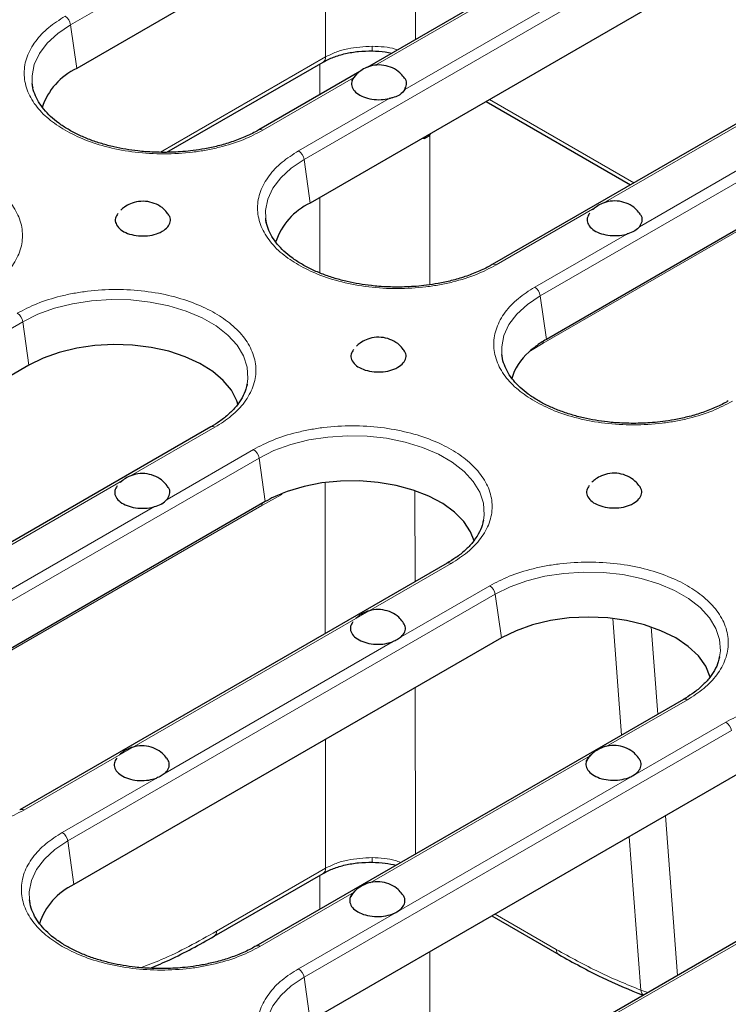
# Model space of a CAD drawing. Units: millimetres. Extents: x 0 to 420, y 0 to 297.
# Drawn here: x 330 to 348, y 188 to 213 of the extents above; entities that cross this region are included whole.
import ezdxf

# ---------------------------------------------------------------- set-up
doc = ezdxf.new("R2010")
doc.units = ezdxf.units.MM

msp = doc.modelspace()

# ---------------------------------------------------------------- linework, layer by layer
at = {"color": 8, "linetype": 'Continuous', "lineweight": 18}
for p, q in [((331.1898, 212.637), (341.7964, 218.7601)), ((339.8561, 216.454), (339.8627, 212.2683)), ((337.0588, 209.2489), (347.6654, 215.372)), ((337.6019, 211.8286), (337.5967, 215.1497)), ((338.8529, 211.6178), (343.9574, 214.5645)), ((344.8559, 214.0458), (339.5898, 211.0058)), ((331.1898, 212.637), (331.3438, 211.54)), ((333.4453, 209.429), (337.6019, 211.8286)), ((342.9985, 205.82), (353.6051, 211.9431)), ((337.4553, 210.8786), (337.4553, 211.6504)), ((336.0211, 209.983), (338.3005, 211.2989)), ((344.5785, 208.1469), (350.0319, 211.295)), ((339.199, 210.7802), (336.9195, 209.4643)), ((341.7222, 210.7551), (345.3508, 208.6604)), ((353.6757, 210.7506), (343.0691, 204.6275)), ((350.832, 210.6379), (345.4931, 207.5559)), ((340.2229, 209.8729), (340.2229, 206.0966)), ((337.2128, 208.1519), (337.0588, 209.2489)), ((337.4553, 206.3959), (337.4553, 208.2919)), ((341.8901, 206.5949), (344.375, 208.0294)), ((345.1751, 207.3723), (342.8592, 206.0354)), ((342.9985, 205.82), (343.1525, 204.7229)), ((319.2397, 198.9622), (329.9878, 205.1669)), ((329.9878, 205.1669), (330.1417, 204.0698)), ((343.0691, 204.6275), (342.7515, 204.4354)), ((332.6991, 201.2891), (334.819, 202.5128)), ((335.7882, 201.9533), (333.6137, 200.698)), ((325.1794, 195.5333), (335.9274, 201.738)), ((335.9274, 201.738), (336.0814, 200.6409)), ((326.7594, 197.8602), (332.4956, 201.1716)), ((337.5927, 197.3239), (337.5867, 201.1206)), ((339.8485, 200.9169), (339.8521, 198.6282)), ((336.4965, 200.8194), (335.998, 200.5455)), ((336.4992, 200.8447), (336.4965, 200.8194)), ((335.998, 200.5455), (325.25, 194.3408)), ((333.2957, 200.5145), (327.674, 197.2691)), ((330.0107, 192.8792), (340.7587, 199.0839)), ((341.7279, 198.5244), (339.5038, 197.2405)), ((331.1191, 192.1044), (341.8671, 198.3091)), ((341.8671, 198.3091), (342.0211, 197.212)), ((345.046, 194.7687), (344.8262, 197.7008)), ((345.7904, 197.4872), (345.9549, 195.2934)), ((339.285, 197.1142), (333.5641, 193.8116)), ((339.8563, 195.9623), (339.8628, 191.7765)), ((344.6594, 194.4779), (346.6984, 195.655)), ((347.6676, 195.0955), (336.9195, 188.8908)), ((337.0588, 188.6755), (347.8068, 194.8802)), ((337.6019, 191.4184), (337.5969, 194.6579)), ((338.7197, 191.049), (344.2555, 194.2448)), ((333.3453, 193.6853), (330.9798, 192.3197)), ((346.1467, 192.7358), (346.4477, 188.7201)), ((331.1191, 192.1044), (331.2731, 191.0073)), ((345.5271, 188.3523), (345.2378, 192.2111)), ((334.8607, 189.8359), (337.6019, 191.4184)), ((337.4553, 190.3867), (337.4553, 191.2402)), ((335.9504, 189.4503), (338.3158, 190.8159)), ((344.6999, 187.6435), (350.1456, 190.7872)), ((341.8636, 190.2633), (343.4015, 189.3755)), ((340.2229, 189.3161), (340.2229, 185.5231)), ((337.0588, 188.6755), (337.2128, 187.5784)), ((345.7034, 188.2904), (345.5271, 188.3523))]:
    msp.add_line(p, q, dxfattribs=at)
at = {"color": 7, "linetype": 'Continuous', "lineweight": 25}
for p, q in [((341.9504, 217.663), (331.3438, 211.54)), ((344.1151, 214.7232), (338.6452, 211.5655)), ((347.8194, 214.2749), (337.2128, 208.1519)), ((352.3967, 212.7278), (341.7901, 206.6048)), ((333.6059, 209.4282), (337.5399, 211.6993)), ((338.4583, 211.4576), (335.9211, 209.9929)), ((353.7591, 210.846), (343.1525, 204.7229)), ((341.6416, 210.7086), (345.2702, 208.6138)), ((340.092, 209.7746), (340.2054, 209.8401)), ((340.092, 209.7746), (340.0958, 209.8162)), ((340.2054, 209.8401), (340.2358, 209.897)), ((340.0453, 209.787), (340.092, 209.7746)), ((330.1417, 204.0698), (319.3937, 197.8651)), ((335.6304, 203.5974), (335.6256, 203.5738)), ((334.719, 202.5227), (323.971, 196.318)), ((336.0814, 200.6409), (325.3334, 194.4362)), ((341.5701, 200.1685), (341.5653, 200.1449)), ((340.6587, 199.0938), (329.9107, 192.8891)), ((342.0211, 197.212), (331.2731, 191.0073)), ((347.5098, 196.7396), (347.505, 196.716)), ((346.5984, 195.6649), (335.8504, 189.4602)), ((344.2524, 194.2395), (344.2862, 194.2793)), ((347.9608, 193.7831), (337.2128, 187.5784)), ((352.5381, 192.236), (341.7901, 186.0313)), ((334.7987, 189.7066), (337.5399, 191.2891)), ((338.3127, 190.8106), (338.3465, 190.8504)), ((341.783, 190.2167), (343.4635, 189.2466))]:
    msp.add_line(p, q, dxfattribs=at)
at = {"color": 8, "linetype": 'Continuous', "lineweight": 18, "flags": 128}
for points in [[(330.2251, 211.1582), (330.2204, 211.3543), (330.2759, 211.6388), (330.4043, 211.9153), (330.6026, 212.1777), (330.8664, 212.4201), (331.1898, 212.637)], [(336.0941, 207.7701), (336.0894, 207.9663), (336.1449, 208.2507), (336.2733, 208.5272), (336.4716, 208.7896), (336.7354, 209.032), (337.0588, 209.2489)], [(329.9878, 205.1669), (330.3636, 205.3536), (330.7835, 205.5059), (331.238, 205.6204), (331.7169, 205.6945), (332.2097, 205.7265), (332.7052, 205.7158), (333.1924, 205.6626), (333.6605, 205.5681), (334.0989, 205.4343), (334.4978, 205.2643), (334.8485, 205.0619), (335.1429, 204.8316), (335.3746, 204.5785), (335.5384, 204.3083), (335.6306, 204.027), (335.6491, 203.741), (335.6304, 203.5974)], [(342.0338, 204.3412), (342.0291, 204.5373), (342.0846, 204.8218), (342.213, 205.0983), (342.4113, 205.3607), (342.6751, 205.6031), (342.9985, 205.82)], [(335.9274, 201.738), (336.3033, 201.9247), (336.7232, 202.077), (337.1777, 202.1915), (337.6566, 202.2656), (338.1494, 202.2976), (338.6449, 202.2869), (339.1321, 202.2337), (339.6002, 202.1392), (340.0386, 202.0054), (340.4375, 201.8354), (340.7882, 201.633), (341.0826, 201.4027), (341.3143, 201.1496), (341.4781, 200.8794), (341.5703, 200.5981), (341.5888, 200.3121), (341.5701, 200.1685)], [(341.8671, 198.3091), (342.243, 198.4958), (342.6629, 198.6481), (343.1174, 198.7626), (343.5963, 198.8367), (344.0891, 198.8687), (344.5846, 198.858), (345.0718, 198.8048), (345.5399, 198.7102), (345.9783, 198.5765), (346.3772, 198.4065), (346.7279, 198.2041), (347.0223, 197.9738), (347.254, 197.7207), (347.4178, 197.4505), (347.51, 197.1692), (347.5285, 196.8832), (347.5098, 196.7396)], [(330.1544, 190.6255), (330.1497, 190.8217), (330.2052, 191.1061), (330.3336, 191.3826), (330.5319, 191.645), (330.7957, 191.8874), (331.1191, 192.1044)], [(336.0941, 187.1966), (336.0894, 187.3928), (336.1449, 187.6772), (336.2733, 187.9537), (336.4716, 188.2161), (336.7354, 188.4585), (337.0588, 188.6755)]]:
    msp.add_lwpolyline(points, dxfattribs=at)
at = {"color": 7, "linetype": 'Continuous', "lineweight": 25, "flags": 128}
for points in [[(330.244, 211.044), (330.239, 211.0683), (330.2251, 211.1582)], [(336.113, 207.6559), (336.1079, 207.6802), (336.0941, 207.7701)], [(335.4004, 203.0661), (335.3653, 203.1784), (335.2308, 203.4412), (335.0285, 203.689), (334.763, 203.9161), (334.4405, 204.1172), (334.0686, 204.2875), (333.6561, 204.423), (333.2126, 204.5206), (332.7484, 204.5779), (332.2746, 204.5937), (331.8021, 204.5675), (331.3421, 204.4999), (330.9053, 204.3927), (330.502, 204.2482), (330.1417, 204.0698)], [(342.0527, 204.227), (342.0476, 204.2513), (342.0338, 204.3412)], [(341.336, 199.6526), (341.2462, 199.8828), (341.0772, 200.1389), (340.8425, 200.377), (340.5475, 200.5917), (340.1992, 200.7778), (339.8058, 200.9311), (339.3765, 201.0479), (338.9213, 201.1256), (338.4509, 201.1621), (337.9763, 201.1568), (337.5087, 201.1098), (337.059, 201.022), (336.6378, 200.8957)], [(347.2757, 196.2237), (347.275, 196.2265), (347.1614, 196.4996), (346.9752, 196.759), (346.7211, 196.9985), (346.4052, 197.212), (346.0353, 197.3944), (345.6205, 197.5411), (345.1711, 197.6486), (344.6981, 197.7141), (344.2131, 197.7362), (343.7282, 197.7141), (343.2552, 197.6486), (342.8058, 197.5411), (342.391, 197.3944), (342.0211, 197.212)], [(330.1733, 190.5113), (330.1682, 190.5356), (330.1544, 190.6255)]]:
    msp.add_lwpolyline(points, dxfattribs=at)
at = {"color": 8, "linetype": 'Continuous', "lineweight": 18}
for centre, radius, start, end in [((330.8806, 212.5898), 0.3128, 8.6904, 57.09323), ((339.7621, 212.065), 0.9889, 178.251, 184.93491), ((337.4558, 211.8192), 0.1465, 305.06515, 3.67871), ((335.9627, 209.9019), 0.0999, 54.2425, 115.50709), ((336.7496, 209.2017), 0.3128, 8.6904, 57.09323), ((341.8317, 206.5138), 0.0999, 54.2425, 115.50709), ((342.6893, 205.7728), 0.3128, 8.6904, 57.09323), ((329.6785, 205.1196), 0.3128, 8.6904, 57.09323), ((343.1979, 204.6269), 0.1288, 154.68945, 179.71228), ((334.7604, 202.4312), 0.1005, 54.34106, 114.34848), ((335.6182, 201.6907), 0.3128, 8.6904, 57.09323), ((336.1268, 200.5448), 0.1288, 154.70963, 179.71108), ((340.7001, 199.0023), 0.1005, 54.34106, 114.34848), ((341.5579, 198.2618), 0.3128, 8.6904, 57.09323), ((346.6401, 195.5763), 0.0979, 53.47043, 115.21911), ((347.4976, 194.8329), 0.3128, 8.6904, 57.09323), ((329.9523, 192.7982), 0.0999, 54.2425, 115.50709), ((330.8099, 192.0571), 0.3128, 8.6904, 57.09323), ((339.7621, 191.6548), 0.9889, 178.251, 184.93491), ((337.4558, 191.409), 0.1465, 305.06515, 3.67871), ((334.7145, 189.8265), 0.1465, 305.05674, 3.67941), ((335.892, 189.3693), 0.0999, 54.2425, 115.50709), ((343.5475, 189.3663), 0.1463, 176.42489, 234.97477), ((336.7496, 188.6282), 0.3128, 8.6904, 57.09323), ((345.7261, 188.3755), 0.2004, 186.66935, 228.12376)]:
    msp.add_arc(centre, radius, start, end, dxfattribs=at)
at = {"color": 7, "linetype": 'Continuous', "lineweight": 25}
for centre, radius, start, end in [((332.0553, 210.0353), 1.6644, 115.31033, 161.8287), ((337.9307, 206.6417), 1.6722, 115.42455, 161.71448), ((343.6398, 203.3335), 1.4154, 131.0034, 164.27482), ((331.9846, 189.5027), 1.6644, 115.31033, 161.8287)]:
    msp.add_arc(centre, radius, start, end, dxfattribs=at)
at = {"color": 8, "linetype": 'Continuous', "lineweight": 18}
for points, knots in [([(331.0506, 212.8524), (330.907, 212.7602), (330.6114, 212.5704), (330.2865, 212.2232), (330.0704, 211.8337), (329.9961, 211.4177), (330.0586, 211.07), (330.18, 210.8026), (330.3434, 210.552), (330.6113, 210.2649), (330.907, 210.0751), (331.0506, 209.983)], [0, 0, 0, 0, 0.1164968, 0.2399717, 0.3685799, 0.4999174, 0.6312549, 0.6956321, 0.7600283, 0.8835032, 1, 1, 1, 1]), ([(338.7737, 212.0952), (338.5636, 212.0848), (338.2431, 212.069), (337.8537, 211.9549), (337.6867, 211.8711), (337.6019, 211.8286)], [0, 0, 0, 0, 0.4840781, 0.7383412, 1, 1, 1, 1]), ([(339.4045, 212.0038), (339.3862, 212.0111), (339.2065, 212.0827), (338.9785, 212.0893), (338.7737, 212.0952)], [0, 0, 0, 0, 0.1016313, 1, 1, 1, 1]), ([(331.0506, 209.983), (331.2102, 209.9001), (331.539, 209.7295), (332.1405, 209.5419), (332.8152, 209.4171), (333.5358, 209.3743), (334.1381, 209.4103), (334.6012, 209.4804), (335.0354, 209.5747), (335.5327, 209.7294), (335.8615, 209.9001), (336.0211, 209.983)], [0, 0, 0, 0, 0.11649679, 0.2399717, 0.36857994, 0.49991744, 0.63125494, 0.69563207, 0.7600283, 0.88350321, 1, 1, 1, 1]), ([(328.95, 205.9009), (329.0935, 205.9931), (329.3891, 206.1829), (329.7141, 206.5301), (329.9302, 206.9196), (330.0044, 207.3356), (329.942, 207.6833), (329.8204, 207.9506), (329.6577, 208.2016), (329.3852, 208.4861), (328.9639, 208.7784), (328.4575, 209.0216), (327.8612, 209.2121), (327.185, 209.336), (326.4648, 209.3791), (325.8625, 209.343), (325.3993, 209.2729), (324.9652, 209.1786), (324.4678, 209.0239), (324.1391, 208.8532), (323.9795, 208.7703)], [0, 0, 0, 0, 0.0582484, 0.1199858, 0.18429, 0.2499587, 0.3156275, 0.347816, 0.3800142, 0.4417516, 0.5, 0.5582484, 0.6199858, 0.68429, 0.7499587, 0.8156275, 0.847816, 0.8800142, 0.9417516, 1, 1, 1, 1]), ([(336.9195, 209.4643), (336.776, 209.3721), (336.4804, 209.1823), (336.1555, 208.8351), (335.9394, 208.4456), (335.8651, 208.0296), (335.9276, 207.6819), (336.049, 207.4145), (336.2123, 207.1639), (336.4803, 206.8768), (336.776, 206.687), (336.9195, 206.5949)], [0, 0, 0, 0, 0.1164968, 0.2399717, 0.3685799, 0.4999174, 0.6312549, 0.6956321, 0.7600283, 0.8835032, 1, 1, 1, 1]), ([(336.9195, 206.5949), (337.0792, 206.512), (337.408, 206.3414), (338.0095, 206.1538), (338.6842, 206.029), (339.4048, 205.9862), (340.007, 206.0222), (340.4702, 206.0923), (340.9043, 206.1866), (341.4017, 206.3413), (341.7305, 206.512), (341.8901, 206.5949)], [0, 0, 0, 0, 0.11649679, 0.2399717, 0.36857994, 0.49991744, 0.63125494, 0.69563207, 0.7600283, 0.88350321, 1, 1, 1, 1]), ([(334.819, 202.5128), (334.9625, 202.605), (335.2581, 202.7948), (335.583, 203.1421), (335.7992, 203.5316), (335.8734, 203.9475), (335.811, 204.2952), (335.6894, 204.5625), (335.5267, 204.8135), (335.2541, 205.098), (334.8329, 205.3903), (334.3265, 205.6335), (333.7302, 205.824), (333.054, 205.9479), (332.3338, 205.991), (331.7315, 205.9549), (331.2683, 205.8848), (330.8342, 205.7905), (330.3368, 205.6358), (330.0081, 205.4651), (329.8485, 205.3823)], [0, 0, 0, 0, 0.0582484, 0.11998585, 0.18428997, 0.24995872, 0.31562747, 0.34781603, 0.38001415, 0.4417516, 0.5, 0.5582484, 0.61998585, 0.68428997, 0.74995872, 0.81562747, 0.84781603, 0.88001415, 0.9417516, 1, 1, 1, 1]), ([(342.8592, 206.0354), (342.7157, 205.9432), (342.4201, 205.7534), (342.0952, 205.4062), (341.8791, 205.0167), (341.8048, 204.6007), (341.8673, 204.253), (341.9887, 203.9856), (342.152, 203.735), (342.42, 203.4479), (342.7157, 203.2581), (342.8592, 203.166)], [0, 0, 0, 0, 0.1164968, 0.2399717, 0.3685799, 0.4999174, 0.6312549, 0.6956321, 0.7600283, 0.8835032, 1, 1, 1, 1]), ([(342.8592, 203.166), (343.0189, 203.0831), (343.3477, 202.9125), (343.9492, 202.7249), (344.6239, 202.6001), (345.3445, 202.5573), (345.9467, 202.5933), (346.4099, 202.6634), (346.844, 202.7577), (347.3414, 202.9124), (347.6702, 203.0831), (347.8297, 203.166)], [0, 0, 0, 0, 0.1164968, 0.2399717, 0.3685799, 0.4999174, 0.6312549, 0.6956321, 0.7600283, 0.8835032, 1, 1, 1, 1]), ([(340.7587, 199.0839), (340.9022, 199.1761), (341.1978, 199.3659), (341.5227, 199.7131), (341.7389, 200.1026), (341.8131, 200.5186), (341.7507, 200.8663), (341.6291, 201.1336), (341.4664, 201.3846), (341.1938, 201.6691), (340.7726, 201.9614), (340.2662, 202.2046), (339.6699, 202.3951), (338.9937, 202.519), (338.2735, 202.5621), (337.6712, 202.526), (337.208, 202.4559), (336.7739, 202.3616), (336.2765, 202.2069), (335.9478, 202.0362), (335.7882, 201.9533)], [0, 0, 0, 0, 0.0582484, 0.1199858, 0.18429, 0.2499587, 0.3156275, 0.347816, 0.3800142, 0.4417516, 0.5, 0.5582484, 0.6199858, 0.68429, 0.7499587, 0.8156275, 0.847816, 0.8800142, 0.9417516, 1, 1, 1, 1]), ([(346.6984, 195.655), (346.8419, 195.7472), (347.1375, 195.937), (347.4624, 196.2842), (347.6786, 196.6737), (347.7528, 197.0897), (347.6904, 197.4374), (347.5688, 197.7047), (347.4061, 197.9557), (347.1335, 198.2402), (346.7123, 198.5324), (346.2059, 198.7756), (345.6096, 198.9662), (344.9334, 199.0901), (344.2132, 199.1332), (343.6109, 199.0971), (343.1477, 199.027), (342.7136, 198.9327), (342.2162, 198.778), (341.8875, 198.6073), (341.7279, 198.5244)], [0, 0, 0, 0, 0.0582484, 0.1199858, 0.18429, 0.2499587, 0.3156275, 0.347816, 0.3800142, 0.4417516, 0.5, 0.5582484, 0.6199858, 0.68429, 0.7499587, 0.8156275, 0.847816, 0.8800142, 0.9417516, 1, 1, 1, 1]), ([(352.6381, 192.2261), (352.7816, 192.3183), (353.0772, 192.5081), (353.4021, 192.8553), (353.6182, 193.2448), (353.6925, 193.6608), (353.6301, 194.0085), (353.5085, 194.2758), (353.3458, 194.5268), (353.0732, 194.8113), (352.652, 195.1035), (352.1456, 195.3467), (351.5493, 195.5373), (350.8731, 195.6612), (350.1529, 195.7043), (349.5506, 195.6681), (349.0874, 195.5981), (348.6533, 195.5038), (348.1559, 195.3491), (347.8272, 195.1784), (347.6676, 195.0955)], [0, 0, 0, 0, 0.0582484, 0.1199858, 0.18429, 0.2499587, 0.3156275, 0.347816, 0.3800142, 0.4417516, 0.5, 0.5582484, 0.6199858, 0.68429, 0.7499587, 0.8156275, 0.847816, 0.8800142, 0.9417516, 1, 1, 1, 1]), ([(325.0402, 192.8792), (325.1998, 192.7964), (325.5286, 192.6257), (326.1301, 192.4381), (326.8048, 192.3134), (327.5254, 192.2705), (328.1276, 192.3066), (328.5908, 192.3767), (329.025, 192.471), (329.5223, 192.6257), (329.8511, 192.7964), (330.0107, 192.8792)], [0, 0, 0, 0, 0.1164968, 0.2399717, 0.3685799, 0.4999174, 0.6312549, 0.6956321, 0.7600283, 0.8835032, 1, 1, 1, 1]), ([(330.9798, 192.3197), (330.8363, 192.2276), (330.5407, 192.0377), (330.2158, 191.6905), (329.9997, 191.301), (329.9254, 190.885), (329.9879, 190.5373), (330.1093, 190.27), (330.2726, 190.0193), (330.5406, 189.7322), (330.8363, 189.5424), (330.9798, 189.4503)], [0, 0, 0, 0, 0.1164968, 0.2399717, 0.3685799, 0.4999174, 0.6312549, 0.6956321, 0.7600283, 0.8835032, 1, 1, 1, 1]), ([(338.7737, 191.685), (338.5636, 191.6746), (338.2431, 191.6588), (337.8537, 191.5447), (337.6867, 191.4609), (337.6019, 191.4184)], [0, 0, 0, 0, 0.4840781, 0.7383412, 1, 1, 1, 1]), ([(339.4895, 191.5611), (339.4437, 191.5802), (339.2381, 191.666), (338.9768, 191.6767), (338.7737, 191.685)], [0, 0, 0, 0, 0.2230856, 1, 1, 1, 1]), ([(332.9447, 188.9165), (333.1191, 188.9808), (333.7488, 189.2132), (334.3941, 189.5746), (334.8607, 189.8359)], [0, 0, 0, 0, 0.27697194, 1, 1, 1, 1]), ([(330.9798, 189.4503), (331.1395, 189.3675), (331.4683, 189.1968), (332.0698, 189.0092), (332.7445, 188.8845), (333.4651, 188.8416), (334.0673, 188.8777), (334.5305, 188.9478), (334.9647, 189.042), (335.462, 189.1968), (335.7908, 189.3674), (335.9504, 189.4503)], [0, 0, 0, 0, 0.1164968, 0.2399717, 0.3685799, 0.4999174, 0.6312549, 0.6956321, 0.7600283, 0.8835032, 1, 1, 1, 1]), ([(343.4015, 189.3755), (343.7585, 189.1778), (344.4726, 188.7826), (345.1756, 188.4957), (345.5271, 188.3523)], [0, 0, 0, 0, 0.49999778, 1, 1, 1, 1]), ([(336.9195, 188.8908), (336.776, 188.7986), (336.4804, 188.6088), (336.1555, 188.2616), (335.9394, 187.8721), (335.8651, 187.4561), (335.9276, 187.1084), (336.049, 186.8411), (336.2123, 186.5904), (336.4803, 186.3033), (336.776, 186.1135), (336.9195, 186.0214)], [0, 0, 0, 0, 0.1164968, 0.2399717, 0.3685799, 0.4999174, 0.6312549, 0.6956321, 0.7600283, 0.8835032, 1, 1, 1, 1])]:
    msp.add_open_spline(points, degree=3, knots=knots, dxfattribs=at)
at = {"color": 7, "linetype": 'Continuous', "lineweight": 25}
for points, knots in [([(337.54, 211.6993), (337.6235, 211.7421), (337.791, 211.8279), (338.0966, 211.9166), (338.4285, 211.9734), (338.6606, 211.9778), (338.777, 211.98)], [0, 0, 0, 0, 0.2479599, 0.4972363, 0.7478935, 1, 1, 1, 1]), ([(338.777, 211.98), (338.8862, 211.9761), (339.0559, 211.9702), (339.2138, 211.9378), (339.2702, 211.9263)], [0, 0, 0, 0, 0.643545, 1, 1, 1, 1]), ([(339.569, 211.3169), (339.5377, 211.3561), (339.4602, 211.4531), (339.2867, 211.5594), (339.0678, 211.6279), (338.8402, 211.6295), (338.6424, 211.5737), (338.4931, 211.4931), (338.4201, 211.4274), (338.3884, 211.399)], [0, 0, 0, 0, 0.1122357, 0.2774502, 0.4471861, 0.6228967, 0.7799586, 0.9046028, 1, 1, 1, 1]), ([(338.3005, 211.2989), (338.2791, 211.2554), (338.2363, 211.1685), (338.2714, 211.0318), (338.3773, 210.91), (338.5487, 210.815), (338.7639, 210.7588), (338.9922, 210.7448), (339.1331, 210.7689), (339.199, 210.7802)], [0, 0, 0, 0, 0.1453332, 0.2906663, 0.4359995, 0.5813327, 0.7266658, 0.871999, 1, 1, 1, 1]), ([(338.3884, 211.399), (338.3856, 211.3966), (338.3289, 211.3496), (338.2897, 211.2861), (338.2523, 211.2257)], [0, 0, 0, 0, 0.0504584, 1, 1, 1, 1]), ([(339.5898, 211.0058), (339.6104, 211.049), (339.6515, 211.1355), (339.6338, 211.2467), (339.5818, 211.3008), (339.5675, 211.3156)], [0, 0, 0, 0, 0.4206553, 0.8413106, 1, 1, 1, 1]), ([(333.5358, 209.4254), (333.3797, 209.4288), (333.1606, 209.4335), (332.8423, 209.465), (332.5763, 209.5022), (332.2702, 209.5633), (331.9644, 209.6442), (331.6646, 209.7461), (331.3802, 209.8675), (331.1178, 210.0067), (330.8828, 210.1617), (330.6788, 210.3301), (330.5092, 210.5099), (330.3743, 210.6998), (330.2814, 210.9001), (330.2327, 211.0495), (330.2313, 211.1323), (330.2311, 211.145)], [0, 0, 0, 0, 0.0921893, 0.1294267, 0.1908853, 0.2540776, 0.3211822, 0.3904001, 0.4610169, 0.532514, 0.6046236, 0.6773158, 0.750803, 0.8256949, 0.903172, 0.9852273, 1, 1, 1, 1]), ([(339.5898, 211.0058), (339.554, 210.9586), (339.513, 210.9046), (339.4043, 210.8364), (339.3156, 210.8064), (339.2283, 210.7868), (339.199, 210.7802)], [0, 0, 0, 0, 0.43610264, 0.49957609, 0.83260498, 1, 1, 1, 1]), ([(335.9183, 209.9942), (335.9024, 209.9841), (335.7981, 209.9179), (335.5713, 209.8136), (335.2455, 209.6867), (334.9058, 209.5878), (334.5801, 209.517), (334.2838, 209.4714), (333.9423, 209.4346), (333.6952, 209.429), (333.5358, 209.4254)], [0, 0, 0, 0, 0.02735114, 0.17912595, 0.32903829, 0.47471944, 0.60891733, 0.72182258, 0.82058946, 1, 1, 1, 1]), ([(333.6291, 207.8883), (333.5978, 207.9274), (333.5204, 208.0242), (333.347, 208.1305), (333.1281, 208.199), (332.9005, 208.2005), (332.7027, 208.1448), (332.5536, 208.0643), (332.4807, 207.9987), (332.4491, 207.9704)], [0, 0, 0, 0, 0.1120498, 0.277372, 0.4472186, 0.6230438, 0.7802081, 0.9049336, 1, 1, 1, 1]), ([(345.4944, 207.8963), (345.4631, 207.9355), (345.3857, 208.0324), (345.2122, 208.1387), (344.9934, 208.2072), (344.7658, 208.2087), (344.5679, 208.1529), (344.4188, 208.0724), (344.3459, 208.0069), (344.3144, 207.9786)], [0, 0, 0, 0, 0.11212545, 0.2774335, 0.44726568, 0.62307589, 0.78022681, 0.90494166, 1, 1, 1, 1]), ([(332.3758, 207.8862), (332.3514, 207.8472), (332.3003, 207.7657), (332.3185, 207.6316), (332.4085, 207.5056), (332.5674, 207.4038), (332.7753, 207.3381), (333.0093, 207.3158), (333.2427, 207.3395), (333.4025, 207.3913), (333.5358, 207.4606), (333.6425, 207.547), (333.7052, 207.6779), (333.7015, 207.7981), (333.6475, 207.8627), (333.6274, 207.8868)], [0, 0, 0, 0, 0.07770683, 0.16227184, 0.24683686, 0.33140187, 0.41596688, 0.50053189, 0.58509691, 0.66966192, 0.69616256, 0.78072758, 0.86529259, 0.9498576, 1, 1, 1, 1]), ([(344.2411, 207.8944), (344.2166, 207.8554), (344.1655, 207.7739), (344.1838, 207.6397), (344.2738, 207.5137), (344.4327, 207.4119), (344.6407, 207.3462), (344.8742, 207.3242), (345.057, 207.3418), (345.1515, 207.3662), (345.1751, 207.3723)], [0, 0, 0, 0, 0.1266983, 0.2645786, 0.4024589, 0.5403392, 0.6782195, 0.8160998, 0.9539801, 1, 1, 1, 1]), ([(345.4931, 207.5559), (345.5199, 207.5981), (345.5734, 207.6824), (345.5669, 207.8045), (345.5133, 207.8701), (345.4929, 207.895)], [0, 0, 0, 0, 0.3827299, 0.76545981, 1, 1, 1, 1]), ([(339.4048, 206.0373), (339.2487, 206.0407), (339.0296, 206.0454), (338.7113, 206.0769), (338.4453, 206.1141), (338.1391, 206.1752), (337.8334, 206.2561), (337.5336, 206.358), (337.2491, 206.4794), (336.9868, 206.6186), (336.7517, 206.7736), (336.5478, 206.942), (336.3782, 207.1218), (336.2433, 207.3117), (336.1503, 207.512), (336.1017, 207.6614), (336.1003, 207.7442), (336.1, 207.7569)], [0, 0, 0, 0, 0.0921893, 0.1294267, 0.1908853, 0.2540776, 0.3211822, 0.3904001, 0.4610169, 0.532514, 0.6046236, 0.6773158, 0.750803, 0.8256949, 0.903172, 0.9852273, 1, 1, 1, 1]), ([(345.4931, 207.5559), (345.4595, 207.5205), (345.4215, 207.4803), (345.3218, 207.4198), (345.2511, 207.3939), (345.1829, 207.3745), (345.1751, 207.3723)], [0, 0, 0, 0, 0.44136542, 0.50007494, 0.94287632, 1, 1, 1, 1]), ([(341.7873, 206.6061), (341.7714, 206.596), (341.667, 206.5298), (341.4403, 206.4255), (341.1144, 206.2986), (340.7748, 206.1997), (340.4491, 206.1289), (340.1527, 206.0833), (339.8113, 206.0465), (339.5642, 206.0409), (339.4048, 206.0373)], [0, 0, 0, 0, 0.0273511, 0.179126, 0.3290383, 0.4747194, 0.6089173, 0.7218226, 0.8205895, 1, 1, 1, 1]), ([(339.5547, 204.4675), (339.5234, 204.5066), (339.4459, 204.6035), (339.2725, 204.7098), (339.0537, 204.7783), (338.8261, 204.7798), (338.6282, 204.724), (338.4791, 204.6435), (338.4062, 204.578), (338.3747, 204.5497)], [0, 0, 0, 0, 0.1120498, 0.277372, 0.4472186, 0.6230438, 0.7802081, 0.9049336, 1, 1, 1, 1]), ([(343.1525, 204.7229), (343.1062, 204.6952), (343.0138, 204.6397), (342.8626, 204.5339), (342.7684, 204.4517), (342.7111, 204.4017)], [0, 0, 0, 0, 0.28114693, 0.56229381, 1, 1, 1, 1]), ([(338.3014, 204.4655), (338.2769, 204.4264), (338.2258, 204.3449), (338.2441, 204.2108), (338.334, 204.0848), (338.493, 203.983), (338.7009, 203.9173), (338.9349, 203.8951), (339.1682, 203.9187), (339.328, 203.9706), (339.4614, 204.0399), (339.5681, 204.1263), (339.6308, 204.2572), (339.6271, 204.3773), (339.5731, 204.442), (339.553, 204.4661)], [0, 0, 0, 0, 0.0777068, 0.1622718, 0.2468369, 0.3314019, 0.4159669, 0.5005319, 0.5850969, 0.6696619, 0.6961626, 0.7807276, 0.8652926, 0.9498576, 1, 1, 1, 1]), ([(345.3445, 202.6084), (345.1884, 202.6118), (344.9693, 202.6165), (344.651, 202.648), (344.385, 202.6852), (344.0788, 202.7463), (343.7731, 202.8272), (343.4733, 202.929), (343.1888, 203.0505), (342.9265, 203.1897), (342.6914, 203.3447), (342.4875, 203.5131), (342.3179, 203.6929), (342.183, 203.8828), (342.09, 204.0831), (342.0414, 204.2325), (342.04, 204.3153), (342.0397, 204.328)], [0, 0, 0, 0, 0.09218931, 0.12942669, 0.1908853, 0.25407764, 0.32118219, 0.39040014, 0.46101686, 0.53251402, 0.60462355, 0.67731581, 0.75080302, 0.82569488, 0.903172, 0.98522729, 1, 1, 1, 1]), ([(335.623, 203.5947), (335.6162, 203.5538), (335.5971, 203.4396), (335.5089, 203.2547), (335.3664, 203.0441), (335.1756, 202.8454), (334.9608, 202.6697), (334.7921, 202.5692), (334.7162, 202.524)], [0, 0, 0, 0, 0.1075889, 0.3002778, 0.4868144, 0.670083, 0.8517451, 1, 1, 1, 1]), ([(347.7271, 203.1772), (347.7111, 203.1671), (347.6068, 203.1009), (347.38, 202.9966), (347.0541, 202.8697), (346.7145, 202.7708), (346.3888, 202.7), (346.0924, 202.6544), (345.751, 202.6176), (345.5039, 202.612), (345.3445, 202.6084)], [0, 0, 0, 0, 0.0273945, 0.1791626, 0.3290682, 0.4747429, 0.6089348, 0.721835, 0.8205975, 1, 1, 1, 1]), ([(333.615, 201.0385), (333.5837, 201.0777), (333.5063, 201.1745), (333.3329, 201.2809), (333.114, 201.3493), (332.8864, 201.3509), (332.6885, 201.2951), (332.5394, 201.2146), (332.4665, 201.1491), (332.435, 201.1207)], [0, 0, 0, 0, 0.1121254, 0.2774335, 0.4472657, 0.6230759, 0.7802268, 0.9049417, 1, 1, 1, 1]), ([(345.4802, 201.0468), (345.4489, 201.0859), (345.3715, 201.1827), (345.1981, 201.289), (344.9792, 201.3575), (344.7516, 201.359), (344.5538, 201.3033), (344.4047, 201.2228), (344.3318, 201.1572), (344.3002, 201.1289)], [0, 0, 0, 0, 0.11204983, 0.27737197, 0.44721861, 0.62304379, 0.78020809, 0.90493356, 1, 1, 1, 1]), ([(332.3617, 201.0366), (332.3372, 200.9975), (332.2861, 200.916), (332.3044, 200.7819), (332.3944, 200.6559), (332.5533, 200.5541), (332.7613, 200.4884), (332.9948, 200.4664), (333.1776, 200.484), (333.2721, 200.5084), (333.2957, 200.5145)], [0, 0, 0, 0, 0.1266983, 0.2645786, 0.4024589, 0.5403392, 0.6782195, 0.8160998, 0.9539801, 1, 1, 1, 1]), ([(333.6137, 200.698), (333.6405, 200.7402), (333.694, 200.8246), (333.6875, 200.9467), (333.6339, 201.0122), (333.6135, 201.0372)], [0, 0, 0, 0, 0.3827299, 0.7654598, 1, 1, 1, 1]), ([(336.6378, 200.8957), (336.5819, 200.8748), (336.47, 200.8329), (336.2811, 200.7497), (336.157, 200.6821), (336.0814, 200.6409)], [0, 0, 0, 0, 0.2811518, 0.5623036, 1, 1, 1, 1]), ([(344.2269, 201.0447), (344.2025, 201.0057), (344.1514, 200.9242), (344.1696, 200.7901), (344.2596, 200.6641), (344.4186, 200.5623), (344.6264, 200.4966), (344.8604, 200.4743), (345.0938, 200.498), (345.2536, 200.5498), (345.3869, 200.6191), (345.4937, 200.7055), (345.5563, 200.8364), (345.5526, 200.9566), (345.4987, 201.0212), (345.4786, 201.0453)], [0, 0, 0, 0, 0.0777068, 0.1622718, 0.2468369, 0.3314019, 0.4159669, 0.5005319, 0.5850969, 0.6696619, 0.6961626, 0.7807276, 0.8652926, 0.9498576, 1, 1, 1, 1]), ([(333.2957, 200.5145), (333.3547, 200.5325), (333.4215, 200.5529), (333.5252, 200.6098), (333.5757, 200.6539), (333.6098, 200.6935), (333.6137, 200.698)], [0, 0, 0, 0, 0.4413654, 0.5000749, 0.9428763, 1, 1, 1, 1]), ([(341.5627, 200.1658), (341.5559, 200.1249), (341.5368, 200.0107), (341.4486, 199.8258), (341.3061, 199.6151), (341.1153, 199.4165), (340.9005, 199.2408), (340.7317, 199.1403), (340.6559, 199.0951)], [0, 0, 0, 0, 0.10758888, 0.30027782, 0.48681442, 0.67008302, 0.85174514, 1, 1, 1, 1]), ([(339.5439, 197.614), (339.5116, 197.6545), (339.4332, 197.7527), (339.2585, 197.8602), (339.0395, 197.9286), (338.8119, 197.9301), (338.6141, 197.8744), (338.465, 197.7939), (338.3921, 197.7283), (338.3605, 197.7)], [0, 0, 0, 0, 0.1154938, 0.2801747, 0.4493626, 0.6245058, 0.7810606, 0.9053023, 1, 1, 1, 1]), ([(338.2873, 197.6158), (338.2628, 197.5768), (338.2117, 197.4953), (338.2299, 197.3611), (338.3199, 197.2352), (338.4788, 197.1334), (338.6869, 197.0676), (338.9203, 197.0458), (339.1281, 197.0652), (339.2408, 197.1004), (339.285, 197.1142)], [0, 0, 0, 0, 0.1214652, 0.2536505, 0.3858359, 0.5180213, 0.6502066, 0.782392, 0.9145773, 1, 1, 1, 1]), ([(339.5038, 197.2405), (339.5384, 197.2809), (339.6075, 197.3616), (339.6212, 197.4966), (339.5703, 197.5774), (339.5461, 197.6159)], [0, 0, 0, 0, 0.3438366, 0.6876732, 1, 1, 1, 1]), ([(347.5024, 196.7369), (347.4956, 196.696), (347.4765, 196.5818), (347.3883, 196.3969), (347.2458, 196.1862), (347.0549, 195.9876), (346.8402, 195.8119), (346.6715, 195.7114), (346.5957, 195.6662)], [0, 0, 0, 0, 0.1075946, 0.3002937, 0.4868401, 0.6701184, 0.8517901, 1, 1, 1, 1]), ([(333.6042, 194.185), (333.5719, 194.2255), (333.4935, 194.3238), (333.3188, 194.4312), (333.0998, 194.4997), (332.8722, 194.5012), (332.6744, 194.4454), (332.5253, 194.3649), (332.4524, 194.2994), (332.4208, 194.2711)], [0, 0, 0, 0, 0.1154938, 0.2801747, 0.4493626, 0.6245058, 0.7810606, 0.9053023, 1, 1, 1, 1]), ([(345.4661, 194.1971), (345.4348, 194.2362), (345.3573, 194.3331), (345.184, 194.4393), (344.965, 194.5079), (344.7378, 194.5091), (344.5386, 194.4546), (344.3898, 194.3687), (344.2958, 194.2987), (344.2604, 194.2504), (344.2524, 194.2395)], [0, 0, 0, 0, 0.107822, 0.2669062, 0.4303441, 0.5995351, 0.7507693, 0.8707886, 0.9706704, 1, 1, 1, 1]), ([(344.2203, 194.1956), (344.2, 194.171), (344.146, 194.1058), (344.143, 193.9852), (344.2067, 193.8544), (344.3453, 193.7429), (344.539, 193.6642), (344.7672, 193.627), (345.0038, 193.6354), (345.1967, 193.6825), (345.3576, 193.7571), (345.4795, 193.8559), (345.5422, 193.9867), (345.5385, 194.1069), (345.4845, 194.1716), (345.4644, 194.1957)], [0, 0, 0, 0, 0.0509543, 0.1353951, 0.219836, 0.3042768, 0.3887176, 0.4731585, 0.5575993, 0.6420402, 0.6966087, 0.7810495, 0.8654904, 0.9499312, 1, 1, 1, 1]), ([(344.2862, 194.2793), (344.2831, 194.2768), (344.2264, 194.2297), (344.1869, 194.166), (344.1496, 194.1056)], [0, 0, 0, 0, 0.0530416, 1, 1, 1, 1]), ([(332.3476, 194.1869), (332.3231, 194.1479), (332.272, 194.0664), (332.2902, 193.9322), (332.3802, 193.8062), (332.5391, 193.7044), (332.7472, 193.6387), (332.9806, 193.6168), (333.1884, 193.6363), (333.3011, 193.6715), (333.3453, 193.6853)], [0, 0, 0, 0, 0.1214652, 0.2536505, 0.3858359, 0.5180213, 0.6502066, 0.782392, 0.9145773, 1, 1, 1, 1]), ([(333.5641, 193.8116), (333.5987, 193.852), (333.6678, 193.9327), (333.6815, 194.0677), (333.6306, 194.1485), (333.6064, 194.187)], [0, 0, 0, 0, 0.34383658, 0.68767316, 1, 1, 1, 1]), ([(337.54, 191.2891), (337.6235, 191.3319), (337.791, 191.4177), (338.0966, 191.5064), (338.4285, 191.5632), (338.6606, 191.5676), (338.777, 191.5698)], [0, 0, 0, 0, 0.24795994, 0.49723634, 0.74789336, 1, 1, 1, 1]), ([(338.777, 191.5698), (338.8859, 191.5653), (339.0931, 191.5567), (339.286, 191.5158), (339.3775, 191.4964)], [0, 0, 0, 0, 0.5255806, 1, 1, 1, 1]), ([(339.5264, 190.7682), (339.4951, 190.8073), (339.4176, 190.9041), (339.2443, 191.0104), (339.0253, 191.079), (338.7981, 191.0801), (338.5989, 191.0257), (338.4502, 190.9397), (338.3561, 190.8698), (338.3207, 190.8215), (338.3127, 190.8106)], [0, 0, 0, 0, 0.107822, 0.2669062, 0.4303441, 0.5995351, 0.7507693, 0.8707886, 0.9706704, 1, 1, 1, 1]), ([(338.2806, 190.7666), (338.2603, 190.7421), (338.2063, 190.6769), (338.2033, 190.5563), (338.267, 190.4255), (338.4056, 190.314), (338.5993, 190.2353), (338.8275, 190.1981), (339.0641, 190.2065), (339.257, 190.2536), (339.4179, 190.3282), (339.5398, 190.4269), (339.6025, 190.5578), (339.5988, 190.678), (339.5448, 190.7427), (339.5247, 190.7667)], [0, 0, 0, 0, 0.0509543, 0.1353951, 0.219836, 0.3042768, 0.3887176, 0.4731585, 0.5575993, 0.6420402, 0.6966087, 0.7810495, 0.8654904, 0.9499312, 1, 1, 1, 1]), ([(338.3465, 190.8504), (338.3435, 190.8479), (338.2867, 190.8008), (338.2472, 190.7371), (338.2099, 190.6767)], [0, 0, 0, 0, 0.0530416, 1, 1, 1, 1]), ([(333.4651, 188.8927), (333.309, 188.8961), (333.0899, 188.9009), (332.7716, 188.9323), (332.5056, 188.9696), (332.1994, 189.0306), (331.8937, 189.1115), (331.5939, 189.2134), (331.3094, 189.3348), (331.0471, 189.4741), (330.8121, 189.629), (330.6081, 189.7974), (330.4385, 189.9772), (330.3036, 190.1671), (330.2106, 190.3674), (330.162, 190.5168), (330.1606, 190.5997), (330.1603, 190.6123)], [0, 0, 0, 0, 0.0921893, 0.1294267, 0.1908853, 0.2540776, 0.3211822, 0.3904001, 0.4610169, 0.532514, 0.6046236, 0.6773158, 0.750803, 0.8256949, 0.903172, 0.9852273, 1, 1, 1, 1]), ([(333.191, 188.9036), (333.355, 188.9725), (333.8872, 189.1959), (334.426, 189.4978), (334.7987, 189.7066)], [0, 0, 0, 0, 0.3080906, 1, 1, 1, 1]), ([(335.8476, 189.4615), (335.8317, 189.4514), (335.7273, 189.3852), (335.5006, 189.2809), (335.1747, 189.154), (334.8351, 189.0552), (334.5094, 188.9844), (334.213, 188.9387), (333.8716, 188.9019), (333.6245, 188.8963), (333.4651, 188.8927)], [0, 0, 0, 0, 0.02735114, 0.17912595, 0.32903829, 0.47471944, 0.60891733, 0.72182258, 0.82058946, 1, 1, 1, 1]), ([(343.4635, 189.2466), (343.8273, 189.0451), (344.5399, 188.6505), (345.2424, 188.3633), (345.5862, 188.2228)], [0, 0, 0, 0, 0.51065584, 1, 1, 1, 1])]:
    msp.add_open_spline(points, degree=3, knots=knots, dxfattribs=at)
for points in [[(339.5038, 197.2405), (339.4737, 197.2155), (339.4135, 197.1654), (339.3278, 197.1312), (339.285, 197.1142)], [(333.5641, 193.8116), (333.534, 193.7865), (333.4738, 193.7364), (333.3881, 193.7023), (333.3453, 193.6853)]]:
    msp.add_open_spline(points, degree=3, dxfattribs=at)

doc.saveas('drawing.dxf')
